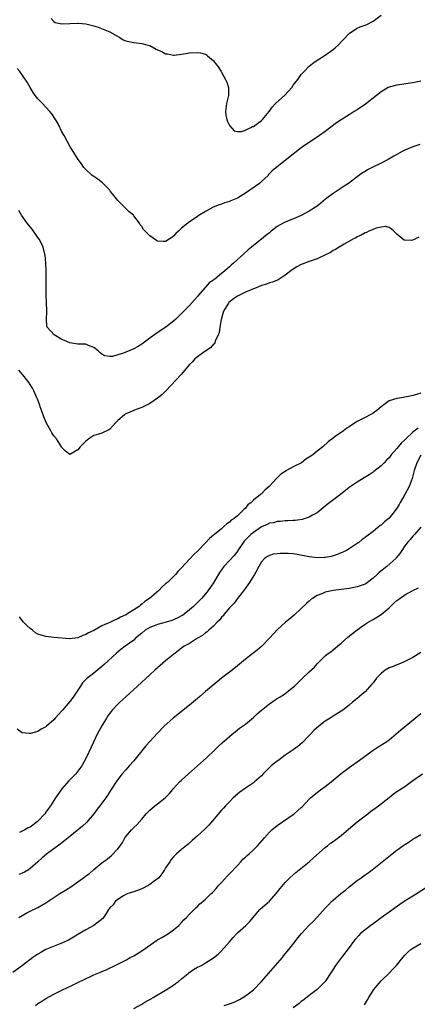
# Model space of a CAD drawing. Units: inches. Extents: x 2568000 to 2571000, y 1554000 to 1557000.
# Drawn here: x 2570730 to 2570830, y 1554233 to 1554480 of the extents above; entities that cross this region are included whole.
import ezdxf

# ---------------------------------------------------------------- set-up
doc = ezdxf.new("R2010")
doc.units = ezdxf.units.IN
doc.header["$MEASUREMENT"] = 0
doc.layers.add('LD25681554_10ft', color=73, linetype='Continuous')

msp = doc.modelspace()

# ---------------------------------------------------------------- linework, layer by layer
at = {"layer": 'LD25681554_10ft'}
for points, elevation in [([(2570738.28, 1554480.28), (2570739, 1554479.58), (2570739.31, 1554479.31), (2570741, 1554478.94), (2570745, 1554479.18), (2570745.18, 1554479.18), (2570747.01, 1554479.01), (2570749, 1554478.48), (2570750.13, 1554478.13), (2570753.01, 1554477), (2570755.53, 1554475.53), (2570756.39, 1554475), (2570757, 1554474.72), (2570757.34, 1554474.66), (2570759, 1554474.28), (2570761, 1554474.09), (2570762.29, 1554473.71), (2570763, 1554473.55), (2570764.66, 1554472.66), (2570765, 1554472.44), (2570766.01, 1554472.01), (2570767, 1554471.44), (2570767.43, 1554471.43), (2570769, 1554471.09), (2570769.12, 1554471.12), (2570771, 1554471.37), (2570773, 1554471.71), (2570775, 1554471.77), (2570775.71, 1554471.71), (2570777, 1554471.34), (2570777.25, 1554471.25), (2570777.49, 1554471), (2570779, 1554469.72), (2570779.47, 1554469), (2570780.17, 1554468.17), (2570780.91, 1554467), (2570781, 1554466.88), (2570782.05, 1554465), (2570782.34, 1554464.34), (2570782.74, 1554463), (2570782.76, 1554462.76), (2570782.73, 1554461), (2570782.68, 1554460.68), (2570782.28, 1554459), (2570782.01, 1554457), (2570782.09, 1554456.09), (2570782.34, 1554455), (2570782.48, 1554454.48), (2570783, 1554453.52), (2570784.2, 1554452.2), (2570785, 1554452), (2570785.99, 1554451.99), (2570787, 1554452.32), (2570788.34, 1554453), (2570788.76, 1554453.24), (2570789, 1554453.29), (2570790.03, 1554454.03), (2570791, 1554454.75), (2570791.27, 1554455), (2570792.96, 1554457), (2570793.82, 1554458.18), (2570794.57, 1554459), (2570796.87, 1554461.13), (2570798.6, 1554463), (2570799, 1554463.57), (2570800.13, 1554465), (2570800.5, 1554465.5), (2570801, 1554466.26), (2570801.69, 1554467), (2570803, 1554468.33), (2570803.83, 1554469), (2570804.5, 1554469.5), (2570807, 1554471.12), (2570809, 1554472.53), (2570809.54, 1554473), (2570810.3, 1554473.7), (2570811.29, 1554474.71), (2570811.53, 1554475), (2570813, 1554476.54), (2570813.58, 1554477), (2570815, 1554477.89), (2570815.81, 1554478.19), (2570817, 1554478.68), (2570817.24, 1554478.76), (2570819, 1554479.61), (2570821, 1554481.12)], 6830), ([(2570831, 1554464.57), (2570829, 1554464.21), (2570825, 1554463.64), (2570823, 1554463.09), (2570822.81, 1554463), (2570821, 1554461.94), (2570819.84, 1554461), (2570817.12, 1554458.88), (2570815, 1554457.44), (2570814.27, 1554457), (2570813, 1554456.18), (2570811, 1554454.93), (2570809.87, 1554454.13), (2570807, 1554451.98), (2570805.61, 1554451), (2570805, 1554450.58), (2570802.54, 1554449), (2570801, 1554447.9), (2570799.37, 1554446.63), (2570797, 1554444.69), (2570795, 1554443.16), (2570793.81, 1554442.2), (2570792.82, 1554441.18), (2570792.67, 1554441), (2570791, 1554439.47), (2570790.51, 1554439), (2570787, 1554436.51), (2570785, 1554435.28), (2570783.38, 1554434.62), (2570783, 1554434.45), (2570781.88, 1554434.12), (2570781, 1554433.78), (2570780.39, 1554433.61), (2570778.94, 1554433), (2570777, 1554431.93), (2570775.13, 1554430.87), (2570775, 1554430.73), (2570774.13, 1554430.13), (2570773, 1554429.39), (2570771, 1554427.81), (2570770.21, 1554427), (2570769.58, 1554426.42), (2570769, 1554425.79), (2570768.55, 1554425.45), (2570767.91, 1554425), (2570767, 1554424.45), (2570766.45, 1554424.45), (2570765, 1554424.54), (2570764.68, 1554424.68), (2570763, 1554425.81), (2570761.89, 1554427), (2570761.44, 1554427.44), (2570761, 1554428.15), (2570760.62, 1554428.62), (2570760.42, 1554429), (2570759, 1554430.9), (2570758.91, 1554431), (2570757.86, 1554431.86), (2570757, 1554432.72), (2570756.69, 1554433), (2570755, 1554434.72), (2570753.98, 1554435.98), (2570753.22, 1554437), (2570753, 1554437.26), (2570751.32, 1554439), (2570751.15, 1554439.15), (2570750.03, 1554440.03), (2570749, 1554440.71), (2570748.6, 1554441), (2570747, 1554442.45), (2570746.49, 1554443), (2570745.89, 1554443.89), (2570745.11, 1554445), (2570743.85, 1554447), (2570743, 1554448.31), (2570741.55, 1554451), (2570741, 1554451.94), (2570740.64, 1554452.64), (2570740.5, 1554453), (2570739.94, 1554454.06), (2570739.43, 1554455), (2570738.44, 1554456.44), (2570738.01, 1554457), (2570737, 1554458.11), (2570736.1, 1554459), (2570735, 1554460.19), (2570734.62, 1554460.62), (2570734.33, 1554461), (2570733.81, 1554461.81), (2570733, 1554463), (2570732.32, 1554464.32), (2570730.49, 1554467), (2570729.78, 1554467.78)], 6840), ([(2570830.7, 1554448.7), (2570829, 1554448.13), (2570827, 1554447.33), (2570826.33, 1554447), (2570825, 1554446.26), (2570824.21, 1554445.79), (2570822.81, 1554445), (2570821, 1554444.08), (2570818.74, 1554443), (2570817.61, 1554442.39), (2570817, 1554442), (2570816.37, 1554441.63), (2570815, 1554440.61), (2570812.81, 1554439), (2570811.74, 1554438.26), (2570811, 1554437.82), (2570809.77, 1554437), (2570809, 1554436.46), (2570807.11, 1554435), (2570805.95, 1554434.05), (2570805, 1554433.31), (2570804.56, 1554433), (2570803, 1554432), (2570801, 1554430.91), (2570799.68, 1554430.32), (2570797, 1554429.25), (2570796.5, 1554429), (2570795, 1554428.15), (2570793.46, 1554427), (2570793, 1554426.64), (2570792.1, 1554425.9), (2570791, 1554425.03), (2570789, 1554423.42), (2570788.51, 1554423), (2570787.7, 1554422.3), (2570786.64, 1554421.36), (2570784.03, 1554419), (2570783.47, 1554418.53), (2570783, 1554418.11), (2570782.39, 1554417.61), (2570781.74, 1554417), (2570781, 1554416.42), (2570779.3, 1554415), (2570779.11, 1554414.89), (2570779, 1554414.77), (2570777.95, 1554414.05), (2570777.03, 1554413), (2570775.13, 1554410.87), (2570775, 1554410.68), (2570774.2, 1554409.8), (2570773, 1554408.42), (2570771.32, 1554406.68), (2570769.58, 1554405), (2570769, 1554404.47), (2570767.05, 1554402.95), (2570764.62, 1554401.38), (2570763, 1554400.22), (2570761, 1554398.73), (2570759.97, 1554398.03), (2570759, 1554397.51), (2570757, 1554396.67), (2570756.46, 1554396.46), (2570755, 1554395.99), (2570753.64, 1554395.64), (2570753, 1554395.6), (2570751.8, 1554395.8), (2570751, 1554396.23), (2570750.56, 1554396.56), (2570750.1, 1554397), (2570749, 1554397.89), (2570747.65, 1554398.35), (2570747, 1554398.66), (2570745.33, 1554398.67), (2570745, 1554398.74), (2570743, 1554399.03), (2570741.65, 1554399.65), (2570741, 1554399.89), (2570739.02, 1554401), (2570737.31, 1554403), (2570737.23, 1554403.23), (2570737.11, 1554405), (2570737.23, 1554406.77), (2570737.19, 1554407.19), (2570737.14, 1554409), (2570737.04, 1554410.96), (2570737.03, 1554413), (2570737.05, 1554415), (2570737.03, 1554417), (2570736.97, 1554419), (2570736.8, 1554421), (2570736.72, 1554421.28), (2570736.3, 1554423), (2570735.91, 1554423.91), (2570735.32, 1554425), (2570735, 1554425.47), (2570733.52, 1554427.52), (2570732.63, 1554428.64), (2570732.33, 1554429), (2570730.89, 1554431), (2570730.19, 1554432.19)], 6850), ([(2570830.49, 1554425.51), (2570829.45, 1554425), (2570828.72, 1554424.72), (2570827, 1554424.77), (2570826.79, 1554424.79), (2570826.5, 1554425), (2570825, 1554426.23), (2570824.23, 1554427), (2570823.58, 1554427.58), (2570823, 1554427.92), (2570822.16, 1554428.16), (2570821, 1554428.02), (2570819.76, 1554427.76), (2570819, 1554427.43), (2570817.96, 1554427), (2570817.34, 1554426.66), (2570817, 1554426.6), (2570816.02, 1554425.98), (2570815, 1554425.59), (2570814.65, 1554425.35), (2570813.95, 1554425), (2570811.77, 1554423.77), (2570810.52, 1554423), (2570809.61, 1554422.39), (2570809, 1554422.15), (2570808.3, 1554421.7), (2570806.93, 1554421), (2570805, 1554420.12), (2570803, 1554419.4), (2570801.26, 1554418.74), (2570801, 1554418.63), (2570799.93, 1554418.07), (2570798.7, 1554417.3), (2570797, 1554416.02), (2570795.18, 1554414.82), (2570793.79, 1554414.21), (2570793, 1554414.03), (2570792.28, 1554413.72), (2570791, 1554413.37), (2570790.09, 1554413), (2570789, 1554412.6), (2570787, 1554411.74), (2570785.5, 1554411), (2570785, 1554410.71), (2570783.98, 1554410.02), (2570782.86, 1554409.14), (2570782.73, 1554409), (2570781.54, 1554407), (2570780.91, 1554404.91), (2570780.58, 1554403), (2570780.43, 1554401.57), (2570780.21, 1554401), (2570779.45, 1554399.45), (2570779.31, 1554399), (2570779.2, 1554398.8), (2570779, 1554398.66), (2570778.23, 1554397.77), (2570776.84, 1554396.84), (2570775, 1554395.54), (2570774.33, 1554395), (2570773.7, 1554394.3), (2570773, 1554393.58), (2570772.46, 1554393), (2570771, 1554391.22), (2570767.02, 1554386.98), (2570766.01, 1554385.99), (2570765, 1554385.13), (2570763, 1554383.84), (2570761, 1554382.86), (2570759.65, 1554382.35), (2570759, 1554382.08), (2570757, 1554381.22), (2570756.87, 1554381.13), (2570756.67, 1554381), (2570755, 1554379.53), (2570754.47, 1554379), (2570753.8, 1554378.2), (2570753, 1554377.43), (2570752.76, 1554377.24), (2570751, 1554376.39), (2570750.15, 1554376.14), (2570749, 1554375.78), (2570747.73, 1554375), (2570747.32, 1554374.68), (2570747, 1554374.4), (2570745.6, 1554373), (2570745, 1554372.22), (2570743, 1554371.04), (2570741.91, 1554371.91), (2570741, 1554372.83), (2570740.93, 1554373), (2570739.68, 1554375), (2570739, 1554375.7), (2570738.49, 1554376.49), (2570738.21, 1554377), (2570737.05, 1554379.05), (2570736.47, 1554380.47), (2570736.28, 1554381), (2570735.58, 1554383), (2570735.45, 1554383.45), (2570734.91, 1554384.91), (2570734.71, 1554385.29), (2570733.95, 1554387), (2570733.65, 1554387.65), (2570732.88, 1554388.88), (2570732.79, 1554389), (2570731.18, 1554391), (2570731, 1554391.19), (2570730.19, 1554392.19)], 6860), ([(2570831, 1554386.39), (2570829.9, 1554386.1), (2570829, 1554385.83), (2570828.3, 1554385.7), (2570827, 1554385.39), (2570826.64, 1554385.36), (2570824.94, 1554385.06), (2570823, 1554384.46), (2570821, 1554382.99), (2570819.91, 1554382.09), (2570819, 1554381.44), (2570818.31, 1554381), (2570817, 1554380.34), (2570815.56, 1554379.56), (2570815, 1554379.28), (2570813.59, 1554378.41), (2570813, 1554377.98), (2570812.39, 1554377.61), (2570811.59, 1554377), (2570809.54, 1554375.54), (2570809, 1554375.17), (2570807.77, 1554374.23), (2570806.41, 1554373), (2570805, 1554371.9), (2570803.89, 1554371), (2570803, 1554370.38), (2570802.15, 1554369.85), (2570801.03, 1554369), (2570799, 1554367.92), (2570797.31, 1554367), (2570797, 1554366.81), (2570795.91, 1554366.09), (2570795, 1554365.23), (2570794.87, 1554365.13), (2570792.92, 1554363), (2570791.89, 1554362.11), (2570791, 1554361.2), (2570790.89, 1554361.11), (2570790.77, 1554361), (2570789, 1554359.58), (2570788.41, 1554359), (2570787.57, 1554358.43), (2570787, 1554357.63), (2570786.65, 1554357.35), (2570786.39, 1554357), (2570785, 1554355.71), (2570784.16, 1554355), (2570783.43, 1554354.57), (2570783, 1554354.09), (2570782.32, 1554353.68), (2570781.63, 1554353), (2570781, 1554352.46), (2570779.24, 1554351), (2570779.1, 1554350.9), (2570779, 1554350.8), (2570777.99, 1554350.01), (2570777.05, 1554349), (2570775, 1554346.86), (2570774.05, 1554345.95), (2570771, 1554342.67), (2570770.16, 1554341.84), (2570769.44, 1554341), (2570767.43, 1554339), (2570767, 1554338.6), (2570766.13, 1554337.87), (2570765.26, 1554337), (2570762.96, 1554335), (2570761.79, 1554334.21), (2570761, 1554333.52), (2570760.68, 1554333.32), (2570760.35, 1554333), (2570759, 1554332.15), (2570757.26, 1554331), (2570757.09, 1554330.91), (2570757, 1554330.85), (2570755.7, 1554330.3), (2570755, 1554329.88), (2570754.35, 1554329.65), (2570753.17, 1554329), (2570751, 1554328.08), (2570749, 1554326.98), (2570747.65, 1554326.35), (2570747, 1554325.91), (2570746.28, 1554325.72), (2570745, 1554325.13), (2570742.89, 1554324.89), (2570739, 1554325.21), (2570737, 1554325.4), (2570736.37, 1554325.63), (2570735, 1554326.05), (2570734.39, 1554326.39), (2570733.64, 1554327), (2570733, 1554327.46), (2570732.17, 1554328.17), (2570731.35, 1554329), (2570731, 1554329.46), (2570730.36, 1554330.36)], 6870), ([(2570830.31, 1554377.69), (2570829, 1554376.65), (2570827.23, 1554375), (2570827, 1554374.72), (2570826.07, 1554373.93), (2570825.33, 1554373), (2570825, 1554372.54), (2570823.56, 1554371), (2570823, 1554370.21), (2570822.38, 1554369.62), (2570821.75, 1554369), (2570821, 1554368.21), (2570819.22, 1554366.78), (2570819, 1554366.62), (2570818.04, 1554365.96), (2570816.8, 1554365.2), (2570815, 1554364.14), (2570813, 1554362.75), (2570810.82, 1554361), (2570807.49, 1554358.51), (2570807, 1554358.08), (2570805, 1554356.47), (2570803.81, 1554355.81), (2570803, 1554355.32), (2570802.02, 1554355), (2570801.22, 1554354.78), (2570799.46, 1554354.54), (2570799, 1554354.53), (2570797.6, 1554354.4), (2570797, 1554354.4), (2570795.76, 1554354.24), (2570795, 1554354.23), (2570794.04, 1554353.96), (2570793, 1554353.81), (2570792.47, 1554353.53), (2570791, 1554352.92), (2570789, 1554351.54), (2570788.38, 1554351), (2570787.68, 1554350.32), (2570786.69, 1554349.31), (2570785.14, 1554347), (2570785.09, 1554346.91), (2570784.22, 1554345.78), (2570783, 1554344.47), (2570781.61, 1554343), (2570781, 1554342.17), (2570780.51, 1554341.49), (2570779, 1554338.89), (2570777.66, 1554337), (2570777, 1554336.14), (2570775.97, 1554335), (2570775, 1554333.97), (2570774, 1554333), (2570773, 1554332.11), (2570771.63, 1554331), (2570771.26, 1554330.74), (2570771, 1554330.59), (2570770.22, 1554330.22), (2570769, 1554329.58), (2570768.59, 1554329.41), (2570767.15, 1554329), (2570765, 1554328.49), (2570764.14, 1554328.14), (2570763, 1554327.71), (2570761.87, 1554327), (2570761, 1554326.28), (2570760.32, 1554325.68), (2570759.48, 1554325), (2570759, 1554324.56), (2570756.86, 1554323), (2570755.8, 1554322.2), (2570754.7, 1554321.3), (2570751.59, 1554318.41), (2570751, 1554317.89), (2570749, 1554316.27), (2570747.16, 1554314.84), (2570746.18, 1554313.82), (2570745.62, 1554313), (2570745, 1554312.02), (2570743.8, 1554310.2), (2570743, 1554309.12), (2570741.12, 1554307), (2570741, 1554306.85), (2570739.34, 1554305), (2570739, 1554304.59), (2570737.17, 1554303), (2570737, 1554302.83), (2570735.81, 1554302.19), (2570735, 1554301.66), (2570733.14, 1554301.14), (2570733, 1554301.12), (2570732.85, 1554301.15), (2570731, 1554301.27), (2570729.75, 1554302.25)], 6880), ([(2570831, 1554370.89), (2570829.99, 1554369), (2570829.34, 1554367), (2570829, 1554365.69), (2570828.84, 1554365), (2570828.05, 1554363), (2570827, 1554361.05), (2570825.77, 1554359), (2570825.51, 1554358.49), (2570825, 1554357.62), (2570824.52, 1554357), (2570823, 1554355.12), (2570821.83, 1554354.17), (2570821, 1554353.37), (2570820.78, 1554353.22), (2570819, 1554351.76), (2570817.42, 1554350.58), (2570817, 1554350.21), (2570816.29, 1554349.71), (2570815.4, 1554349), (2570815, 1554348.71), (2570813, 1554347.4), (2570812.31, 1554347), (2570811.44, 1554346.56), (2570810.04, 1554345.96), (2570808.52, 1554345.48), (2570807, 1554345.22), (2570806.8, 1554345.2), (2570805, 1554345.18), (2570803, 1554345.43), (2570799.98, 1554346.02), (2570799, 1554346.16), (2570797.72, 1554346.28), (2570795.72, 1554346.28), (2570795, 1554346.18), (2570793.95, 1554346.05), (2570793, 1554345.73), (2570792.51, 1554345.49), (2570791.77, 1554345), (2570791, 1554344.12), (2570790.4, 1554343), (2570789.6, 1554341.6), (2570789.31, 1554341), (2570788.04, 1554339), (2570787.61, 1554338.39), (2570787, 1554337.58), (2570786.79, 1554337.21), (2570785, 1554334.95), (2570784.18, 1554333.82), (2570783, 1554332.65), (2570781.68, 1554331), (2570781.39, 1554330.61), (2570781, 1554330.25), (2570780.47, 1554329.53), (2570779.92, 1554329), (2570779, 1554328.05), (2570777.8, 1554327), (2570777.4, 1554326.6), (2570777, 1554326.35), (2570776.27, 1554325.73), (2570774.96, 1554325), (2570773, 1554323.72), (2570771.67, 1554323), (2570771, 1554322.5), (2570770.12, 1554321.88), (2570769.02, 1554321), (2570767, 1554319.32), (2570765, 1554317.63), (2570764.29, 1554317), (2570763, 1554315.82), (2570759.99, 1554313), (2570757, 1554310.34), (2570755.51, 1554309), (2570755, 1554308.51), (2570753.6, 1554307), (2570753.32, 1554306.68), (2570753, 1554306.25), (2570752.48, 1554305.52), (2570752.16, 1554305), (2570751, 1554303.07), (2570749.87, 1554301), (2570748.88, 1554299), (2570748.31, 1554297.69), (2570747.07, 1554295), (2570745.96, 1554293), (2570745, 1554291.67), (2570744.49, 1554291), (2570743.75, 1554290.25), (2570742.77, 1554289.23), (2570741, 1554287.24), (2570740.8, 1554287), (2570739.38, 1554285), (2570738.15, 1554283), (2570737.65, 1554282.35), (2570737, 1554281.4), (2570736.68, 1554281), (2570735, 1554279.19), (2570734.77, 1554279), (2570733, 1554277.68), (2570732.52, 1554277.48), (2570731.74, 1554277), (2570730.33, 1554276.33)], 6890), ([(2570831, 1554352.86), (2570829.41, 1554351), (2570829, 1554350.59), (2570828.27, 1554349.73), (2570827.63, 1554349), (2570827, 1554348.14), (2570826.21, 1554347), (2570825.74, 1554346.26), (2570824.83, 1554345.17), (2570824.68, 1554345), (2570822.44, 1554343), (2570820.53, 1554341.47), (2570820.06, 1554341), (2570819, 1554340.02), (2570817.65, 1554339), (2570817.27, 1554338.73), (2570817, 1554338.56), (2570815, 1554337.85), (2570813, 1554337.45), (2570811, 1554337.19), (2570809, 1554336.96), (2570807, 1554336.53), (2570806.13, 1554336.13), (2570805, 1554335.74), (2570803.8, 1554335), (2570803.35, 1554334.65), (2570803, 1554334.32), (2570802.3, 1554333.7), (2570801, 1554332.43), (2570799.2, 1554330.8), (2570798.12, 1554329.88), (2570797.08, 1554329), (2570795, 1554327.11), (2570793.03, 1554325), (2570791.11, 1554323), (2570789.99, 1554322.01), (2570788.86, 1554321.14), (2570787, 1554319.77), (2570785.52, 1554318.48), (2570785, 1554318.07), (2570783.71, 1554317), (2570781.03, 1554315), (2570779.88, 1554314.12), (2570777, 1554311.67), (2570775.59, 1554310.41), (2570775, 1554309.9), (2570773, 1554308.21), (2570771, 1554306.67), (2570770.09, 1554305.91), (2570768.88, 1554305), (2570766.67, 1554303), (2570765, 1554301.23), (2570762, 1554298), (2570761, 1554296.78), (2570759, 1554294.3), (2570757.88, 1554293), (2570757, 1554292.01), (2570756.14, 1554291), (2570755, 1554289.59), (2570754.77, 1554289.23), (2570754.58, 1554289), (2570753.15, 1554286.85), (2570752.39, 1554285.61), (2570751.99, 1554285), (2570750.54, 1554283), (2570749.84, 1554282.16), (2570748.98, 1554281), (2570747.15, 1554278.85), (2570746.12, 1554277.88), (2570743, 1554275.36), (2570741.71, 1554274.29), (2570741, 1554273.74), (2570740.6, 1554273.4), (2570739, 1554272.24), (2570737.14, 1554270.86), (2570736.05, 1554269.95), (2570734.99, 1554269), (2570733, 1554267.28), (2570732.6, 1554267), (2570731.58, 1554266.42), (2570731, 1554266.13), (2570730.19, 1554265.81)], 6900), ([(2570730.19, 1554255), (2570731, 1554255.5), (2570732.07, 1554256.07), (2570733, 1554256.6), (2570734.61, 1554257.39), (2570735, 1554257.56), (2570737, 1554258.69), (2570740.48, 1554261), (2570741.87, 1554261.87), (2570743.27, 1554262.73), (2570745, 1554263.95), (2570746.75, 1554265.25), (2570747, 1554265.45), (2570747.92, 1554266.08), (2570749, 1554267.05), (2570751, 1554268.7), (2570751.38, 1554269), (2570752.35, 1554269.65), (2570753, 1554270.21), (2570753.46, 1554270.54), (2570755, 1554272.21), (2570755.57, 1554273), (2570756.15, 1554273.85), (2570756.8, 1554275), (2570757, 1554275.28), (2570758.47, 1554277), (2570759, 1554277.55), (2570759.77, 1554278.23), (2570761, 1554279.63), (2570762.16, 1554281), (2570763, 1554281.93), (2570764.27, 1554283), (2570765, 1554283.54), (2570766.87, 1554285), (2570767.94, 1554286.06), (2570768.69, 1554287), (2570769, 1554287.37), (2570770.49, 1554289), (2570771, 1554289.47), (2570772.72, 1554291), (2570777.24, 1554295), (2570779.35, 1554297), (2570780.16, 1554297.84), (2570781.17, 1554298.83), (2570783, 1554300.42), (2570783.72, 1554301), (2570784.45, 1554301.55), (2570785.56, 1554302.44), (2570786.3, 1554303), (2570787, 1554303.5), (2570789, 1554305.17), (2570789.97, 1554306.03), (2570791.03, 1554307), (2570793, 1554308.54), (2570794.47, 1554309.53), (2570795, 1554309.91), (2570795.68, 1554310.32), (2570796.77, 1554311), (2570797, 1554311.16), (2570799, 1554312.72), (2570799.31, 1554313), (2570800.16, 1554313.84), (2570801.15, 1554314.85), (2570803, 1554316.6), (2570804.28, 1554317.72), (2570805, 1554318.56), (2570807, 1554320.6), (2570807.46, 1554321), (2570808.38, 1554321.62), (2570809, 1554322.14), (2570809.5, 1554322.5), (2570810.07, 1554323), (2570811, 1554323.76), (2570812.71, 1554325.29), (2570815, 1554327.13), (2570817, 1554328.54), (2570817.75, 1554329), (2570819, 1554329.72), (2570821, 1554330.99), (2570823, 1554332.66), (2570824.23, 1554333.77), (2570825, 1554334.49), (2570825.68, 1554335), (2570827, 1554335.91), (2570828.94, 1554337), (2570830.37, 1554337.63)], 6910), ([(2570831, 1554321.42), (2570829, 1554320.17), (2570827, 1554319.16), (2570826.64, 1554319), (2570825.49, 1554318.51), (2570825, 1554318.38), (2570824.04, 1554317.96), (2570823, 1554317.59), (2570822.04, 1554317), (2570821, 1554316.21), (2570819.85, 1554315), (2570819, 1554313.83), (2570818.62, 1554313.38), (2570817, 1554311.6), (2570816.29, 1554311), (2570815.58, 1554310.42), (2570815, 1554309.91), (2570813.88, 1554309), (2570813, 1554308.26), (2570811.41, 1554307), (2570809.96, 1554306.04), (2570809, 1554305.5), (2570808.25, 1554305), (2570807, 1554304.22), (2570805.4, 1554303), (2570804.14, 1554301.86), (2570803.3, 1554301), (2570803, 1554300.65), (2570801.22, 1554298.78), (2570800.15, 1554297.85), (2570799.01, 1554297), (2570797, 1554295.69), (2570795.43, 1554294.57), (2570794.29, 1554293.71), (2570793.42, 1554293), (2570791.42, 1554291), (2570791, 1554290.55), (2570789.3, 1554289), (2570789, 1554288.78), (2570787, 1554287.43), (2570785.59, 1554286.41), (2570785, 1554285.94), (2570783.96, 1554285), (2570783, 1554284.03), (2570782.01, 1554283), (2570781.54, 1554282.46), (2570781, 1554281.88), (2570777.83, 1554278.17), (2570776.83, 1554277.17), (2570775, 1554275.51), (2570773.67, 1554274.33), (2570772.62, 1554273.38), (2570771, 1554272.06), (2570769.75, 1554271), (2570769, 1554270.26), (2570768.43, 1554269.57), (2570768.02, 1554269), (2570767, 1554267.48), (2570766.73, 1554267), (2570766.06, 1554265.94), (2570765.27, 1554265), (2570765, 1554264.74), (2570764.11, 1554264.11), (2570763, 1554263.26), (2570761.52, 1554262.48), (2570761, 1554262.22), (2570759, 1554261.46), (2570757.53, 1554261), (2570757, 1554260.75), (2570756.42, 1554260.42), (2570755, 1554259.51), (2570754.39, 1554259), (2570753.81, 1554258.19), (2570753, 1554257.44), (2570752.83, 1554257.17), (2570752.69, 1554257), (2570752.06, 1554256.06), (2570751.42, 1554255), (2570751.24, 1554254.76), (2570749, 1554253), (2570747, 1554251.93), (2570745.42, 1554251), (2570743.94, 1554250.06), (2570742.66, 1554249.34), (2570741, 1554248.57), (2570740.31, 1554248.31), (2570737, 1554246.97), (2570735.71, 1554246.29), (2570735, 1554245.86), (2570733.72, 1554245), (2570731.11, 1554243), (2570728.73, 1554241.27)], 6920), ([(2570734.38, 1554233), (2570735, 1554233.46), (2570735.95, 1554234.05), (2570737, 1554234.72), (2570739, 1554235.83), (2570741, 1554236.81), (2570743.86, 1554238.14), (2570745, 1554238.72), (2570748.34, 1554240.34), (2570749, 1554240.64), (2570750.66, 1554241.34), (2570751, 1554241.5), (2570752.07, 1554241.93), (2570755, 1554243.34), (2570757, 1554244.37), (2570758.15, 1554245), (2570759, 1554245.45), (2570761, 1554246.66), (2570764.75, 1554249.25), (2570765, 1554249.42), (2570766.01, 1554249.99), (2570767.73, 1554251), (2570769, 1554251.9), (2570770.29, 1554253), (2570771, 1554253.74), (2570771.57, 1554254.43), (2570772.2, 1554255), (2570773, 1554255.84), (2570774.57, 1554257.43), (2570775, 1554257.78), (2570775.59, 1554258.41), (2570776.33, 1554259), (2570777, 1554259.6), (2570778.45, 1554261), (2570778.71, 1554261.28), (2570779, 1554261.55), (2570779.67, 1554262.33), (2570780.28, 1554263), (2570781, 1554263.83), (2570782.53, 1554265.47), (2570783, 1554265.95), (2570785, 1554268.08), (2570785.82, 1554269), (2570786.39, 1554269.61), (2570787, 1554270.14), (2570787.44, 1554270.56), (2570787.94, 1554271), (2570789, 1554271.98), (2570790.06, 1554273), (2570791.76, 1554275), (2570793, 1554276.37), (2570793.65, 1554277), (2570795, 1554278.06), (2570796.32, 1554279), (2570799, 1554280.83), (2570799.21, 1554281), (2570800.18, 1554281.82), (2570801, 1554282.55), (2570801.23, 1554282.77), (2570803, 1554284.67), (2570803.33, 1554285), (2570804.21, 1554285.79), (2570805.83, 1554287), (2570807, 1554287.82), (2570808.54, 1554289), (2570811, 1554291.07), (2570813, 1554292.61), (2570815.58, 1554294.42), (2570819, 1554296.92), (2570820.25, 1554297.75), (2570822.17, 1554299), (2570823, 1554299.58), (2570825.99, 1554302.01), (2570829.56, 1554305), (2570831, 1554306.11)], 6930), ([(2570759, 1554232.24), (2570761, 1554233.29), (2570762.06, 1554233.94), (2570763, 1554234.46), (2570763.32, 1554234.68), (2570763.86, 1554235), (2570767, 1554236.82), (2570768.33, 1554237.67), (2570769, 1554238.07), (2570769.51, 1554238.49), (2570770.19, 1554239), (2570771, 1554239.64), (2570772.69, 1554241), (2570772.85, 1554241.15), (2570774.01, 1554241.99), (2570775, 1554242.55), (2570775.97, 1554243), (2570777, 1554243.62), (2570779, 1554244.88), (2570780.14, 1554245.86), (2570781, 1554246.64), (2570783, 1554248.89), (2570783.96, 1554250.04), (2570784.85, 1554251), (2570785, 1554251.15), (2570787.1, 1554253), (2570788.03, 1554253.97), (2570790.64, 1554257), (2570790.82, 1554257.18), (2570791.86, 1554258.14), (2570793, 1554259.09), (2570794.74, 1554261), (2570795.7, 1554262.3), (2570797, 1554263.83), (2570798.14, 1554265), (2570799.66, 1554266.34), (2570800.44, 1554267), (2570802.96, 1554269), (2570804.06, 1554269.94), (2570807, 1554272.55), (2570807.55, 1554273), (2570808.36, 1554273.64), (2570809, 1554274.09), (2570811, 1554275.58), (2570812.84, 1554277.16), (2570815, 1554278.96), (2570817, 1554280.51), (2570817.68, 1554281), (2570818.4, 1554281.6), (2570820.35, 1554283), (2570823, 1554285.13), (2570824.07, 1554285.93), (2570825, 1554286.59), (2570827, 1554287.89), (2570829, 1554289.33), (2570831.39, 1554291)], 6940), ([(2570781.66, 1554233), (2570783, 1554233.4), (2570784.17, 1554233.83), (2570785.51, 1554234.49), (2570787, 1554235.4), (2570789, 1554236.91), (2570791, 1554238.98), (2570794.57, 1554243), (2570796.26, 1554245), (2570796.57, 1554245.43), (2570797.87, 1554247), (2570799.45, 1554249), (2570800.12, 1554249.89), (2570801.03, 1554250.97), (2570802.92, 1554253), (2570803.97, 1554254.03), (2570805, 1554255.1), (2570807, 1554257.34), (2570807.82, 1554258.18), (2570808.58, 1554259), (2570809, 1554259.38), (2570810.96, 1554261), (2570812.1, 1554261.9), (2570813, 1554262.67), (2570815, 1554264.29), (2570816.03, 1554265), (2570817, 1554265.7), (2570817.77, 1554266.23), (2570818.81, 1554267), (2570821.27, 1554269), (2570823.37, 1554270.63), (2570823.8, 1554271), (2570825, 1554271.87), (2570826.5, 1554273), (2570827, 1554273.34), (2570828.02, 1554273.98), (2570829, 1554274.67), (2570829.54, 1554275), (2570831, 1554275.86)], 6950), ([(2570835, 1554264.18), (2570830.05, 1554261), (2570826.81, 1554259), (2570825.73, 1554258.27), (2570823, 1554256.37), (2570821, 1554254.91), (2570819.92, 1554254.08), (2570819, 1554253.42), (2570818.47, 1554253), (2570817, 1554251.93), (2570815.89, 1554251), (2570815.45, 1554250.55), (2570814.48, 1554249.52), (2570814.06, 1554249), (2570813, 1554247.49), (2570811.09, 1554245), (2570809.62, 1554243), (2570808.59, 1554241.41), (2570806.96, 1554239), (2570805, 1554236.95), (2570803, 1554235.44), (2570801.64, 1554234.37), (2570801, 1554233.95), (2570800.5, 1554233.5), (2570799, 1554232.35)], 6960), ([(2570816.88, 1554233.12), (2570817.6, 1554234.4), (2570817.93, 1554235), (2570819, 1554236.7), (2570819.21, 1554237), (2570820.01, 1554237.99), (2570821, 1554239.14), (2570823, 1554241.08), (2570823.95, 1554242.05), (2570824.91, 1554243), (2570826.49, 1554245), (2570827, 1554245.6), (2570827.7, 1554246.3), (2570828.5, 1554247), (2570829, 1554247.34), (2570831, 1554248.51)], 6970)]:
    msp.add_lwpolyline(points, dxfattribs=dict(at, elevation=elevation))

doc.saveas('drawing.dxf')
